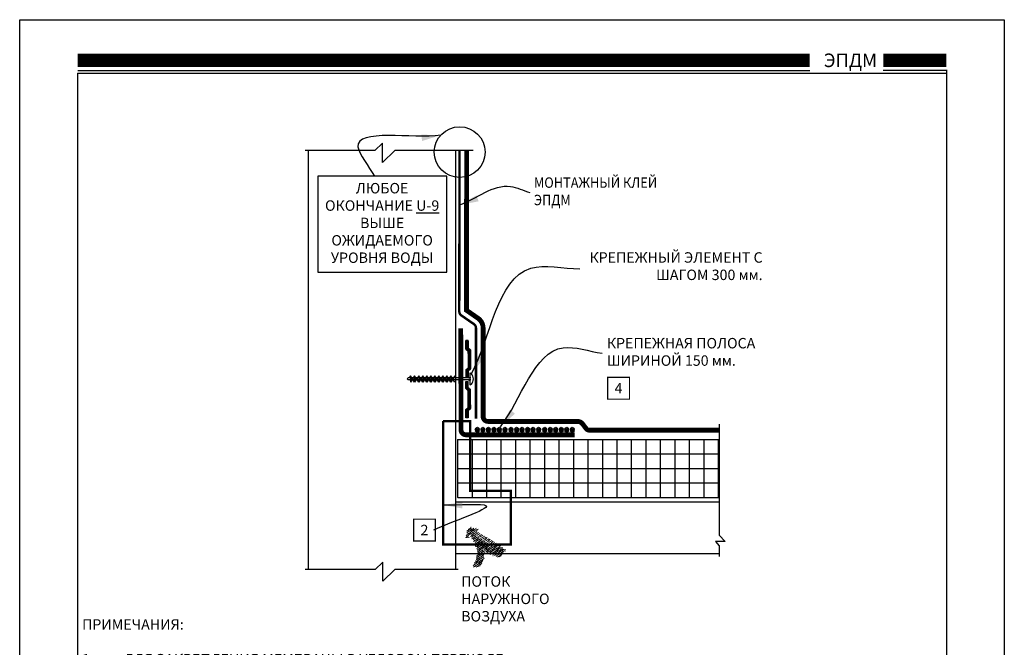
# Model space of a CAD drawing. Units: inches. Extents: x 908 to 1238, y 201 to 234.
# Drawn here: x 1212 to 1238, y 217 to 234 of the extents above; entities that cross this region are included whole.
import ezdxf

# ---------------------------------------------------------------- set-up
doc = ezdxf.new("R2010")
doc.units = ezdxf.units.IN
doc.header["$MEASUREMENT"] = 0
doc.linetypes.add('DASHED', pattern=[0.75, 0.5, -0.25])
doc.linetypes.add('DASHED2', pattern=[0.375, 0.25, -0.125])
doc.layers.get('DEFPOINTS').update_dxf_attribs({"color": 2})
for name, color, linetype in [('BONDINGADHESIVE', 32, 'DASHED2'), ('BORDER 2', 253, 'Continuous'), ('DECK1', 251, 'Continuous'), ('DETAIL', 7, 'Continuous'), ('INSULATION2', 251, 'Continuous'), ('LEADERS', 250, 'Continuous'), ('LINE50', 250, 'Continuous'), ('MEMBRANE1', 5, 'Continuous'), ('NOTES', 7, 'Continuous'), ('SHEETMETAL2', 244, 'Continuous'), ('SOLID', 7, 'Continuous')]:
    doc.layers.add(name, color=color, linetype=linetype)
doc.layers.add('PSSEAL', color=134, linetype='DASHED2', lineweight=35)
doc.layers.add('RUSS STRIPP', color=1, linetype='ZIGZAG', lineweight=40)
doc.styles.add('ARCHQUIK', font='simplex.shx', dxfattribs={"height": 0.25})
doc.linetypes.add('ZIGZAG', pattern='A,0.0001,-0.2,[131,ltypeshp.shx,S=0.2,R=0,X=-0.2,Y=0],-0.4,[131,ltypeshp.shx,S=0.2,R=180,X=0.2,Y=0],-0.2', length=0.8001)
doc.dimstyles.get("Standard").update_dxf_attribs({"dimtxt": 0.18, "dimasz": 0.18, "dimexe": 0.18, "dimexo": 0.0625, "dimgap": 0.09, "dimtad": 0, "dimtih": 1, "dimtoh": 1, "dimdec": 4, "dimzin": 0, "dimdsep": 46, "dimtxsty": 'Standard', "dimcen": 0.09, "dimadec": 0, "dimazin": 0, "dimtfac": 1, "dimtdec": 4, "dimtofl": 0, "dimtmove": 0, "dimatfit": 3, "dimfxl": 1, "dimtolj": 1, "dimtzin": 0, "dimarcsym": 0})

# ---------------------------------------------------------------- blocks, each defined once
blk = doc.blocks.new('20110602 THERMOSET TITLE')
for p, q in [((1.505430015379829, 31.68856366559589), (20.46238250783256, 31.68856366559589)), ((24.00000000033663, 31.68856366559589), (22.36281107127456, 31.68856366559567))]:
    blk.add_line(p, q)
at = {"layer": 'DEFPOINTS'}
for p, q in [((24.00000000077608, 31.69973251125748), (24.00000001367056, 3.542717038926412)), ((1.499999999896488, 31.61795251012586), (24.00000000077608, 31.61795251012586)), ((1.499999999896488, 31.61795251012586), (1.500000012790963, 3.542717038926412))]:
    blk.add_line(p, q, dxfattribs=at)
blk.add_lwpolyline([(0, 33), (25.5, 33), (25.5, 0), (0, 0)], close=True, dxfattribs=at)
at = {"layer": 'SOLID', "const_width": 0.3515625}
for points in [[(1.505430015379829, 31.94815971334606), (20.46238250783256, 31.94815971334606)], [(24.00000000033663, 31.94815971334606), (22.36281107127456, 31.94815971334606)]]:
    blk.add_lwpolyline(points, dxfattribs=at)
at = {"linetype": 'Continuous', "insert": (22.20480020958388, 31.94844698459019), "char_height": 0.3509936672999112, "attachment_point": 6, "style": 'ARCHQUIK'}
blk.add_mtext_dynamic_manual_height_columns('{\\fArial Black|b0|i0|c204|p34;ЭПДМ}', width=5.548814499379162, gutter_width=1.25, heights=[0], dxfattribs=at)
blk = doc.blocks.new('PSSEAL 1')
at = {"layer": 'PSSEAL', "ltscale": 0.5}
h = blk.add_hatch(dxfattribs=at)
h.set_pattern_fill('AR-SAND', color=1, scale=0.01, style=0)
h.set_pattern_definition([(37.50000000000001, (0.03134182131550445, -1.665334536937735e-16), (-0.0006299335810960816, 0.01926823769013159), [0, -0.0152, 0, -0.017, 0, -0.01625]), (7.499999999999999, (0.03134182131550445, -1.665334536937735e-16), (0.01769776705267727, 0.0282214606522974), [0, -0.008199999999999999, 0, -0.0137, 0, -0.00525]), (327.5, (0.01904182131550444, -1.665334536937735e-16), (0.03114141861751495, 5.659053536964498e-05), [0, -0.005, 0, -0.018, 0, -0.0235]), (317.5, (0.01904182131550444, -1.665334536937735e-16), (0.03006126604572294, 0.008776755649342492), [0, -0.0025, 0, -0.0118, 0, -0.0135])])
h.paths.add_polyline_path([(0.1425999588915421, 0.02976442571020482), (0.08756158192569058, 0.06286047016282997), (0.03243389733545289, 0.02976956150458265), (0.08751692811354117, -1.630640067418199e-16)])
h = blk.add_hatch(dxfattribs=at)
h.set_pattern_fill('AR-SAND', color=5, scale=0.01, angle=180, style=0)
h.set_pattern_definition([(142.5, (0.2863813014274187, -1.77635683940025e-15), (0.000629933581096084, 0.01926823769013159), [0, -0.0152, 0, -0.017, 0, -0.01625]), (172.5, (0.2863813014274187, -1.77635683940025e-15), (-0.01769776705267727, 0.02822146065229741), [0, -0.008199999999999999, 0, -0.0137, 0, -0.00525]), (212.5, (0.2986813014274187, -1.77635683940025e-15), (-0.03114141861751495, 5.659053536964879e-05), [0, -0.004999999999999998, 0, -0.018, 0, -0.02349999999999999]), (222.5, (0.2986813014274187, -1.77635683940025e-15), (-0.03006126604572294, 0.008776755649342495), [0, -0.0025, 0, -0.0118, 0, -0.0135])])
h.paths.add_polyline_path([(0.230206194629382, -1.779826286352204e-15), (0.2852892254074703, 0.02976956150458099), (0.2301615408172326, 0.06286047016282836), (0.175123163851381, 0.02976442571020322)])
h = blk.add_hatch(dxfattribs=at)
h.set_pattern_fill('AR-SAND', color=1, scale=0.01, style=0)
h.set_pattern_definition([(142.5, (0.4290705679317985, -1.665334536937735e-16), (0.0006299335810960816, 0.01926823769013159), [0, -0.0152, 0, -0.017, 0, -0.01625]), (172.5, (0.4290705679317985, -1.665334536937735e-16), (-0.01769776705267727, 0.0282214606522974), [0, -0.008199999999999999, 0, -0.0137, 0, -0.00525]), (212.5, (0.4413705679317985, -1.665334536937735e-16), (-0.03114141861751495, 5.659053536964498e-05), [0, -0.004999999999999998, 0, -0.018, 0, -0.02349999999999999]), (222.5, (0.4413705679317985, -1.665334536937735e-16), (-0.03006126604572294, 0.008776755649342492), [0, -0.0025, 0, -0.0118, 0, -0.0135])])
h.paths.add_polyline_path([(0.3728954611337618, -1.700029006457271e-16), (0.4279784919118501, 0.02976956150458265), (0.3728508073216124, 0.06286047016282997), (0.3178124303557608, 0.02976442571020482)])
h = blk.add_hatch(dxfattribs=at)
h.set_pattern_fill('AR-SAND', color=5, scale=0.01, angle=180, style=0)
h.set_pattern_definition([(37.50000000000004, (0.4593203132158061, -1.77635683940025e-15), (-0.000629933581096084, 0.01926823769013159), [0, -0.0152, 0, -0.017, 0, -0.01625]), (7.500000000000023, (0.4593203132158061, -1.77635683940025e-15), (0.01769776705267727, 0.02822146065229741), [0, -0.008199999999999999, 0, -0.0137, 0, -0.00525]), (327.5, (0.4470203132158062, -1.77635683940025e-15), (0.03114141861751495, 5.659053536964879e-05), [0, -0.004999999999999999, 0, -0.018, 0, -0.0235]), (317.5, (0.4470203132158062, -1.77635683940025e-15), (0.03006126604572294, 0.008776755649342495), [0, -0.0025, 0, -0.0118, 0, -0.0135])])
h.paths.add_polyline_path([(0.5705784507918438, 0.02976442571020321), (0.5155400738259922, 0.06286047016282836), (0.4604123892357546, 0.02976956150458099), (0.5154954200138429, -1.772887392448297e-15)])
h = blk.add_hatch(dxfattribs=at)
h.set_pattern_fill('AR-SAND', color=1, scale=0.01, style=0)
h.set_pattern_definition([(142.5, (0.7143597933277204, -1.665334536937735e-16), (0.0006299335810960816, 0.01926823769013159), [0, -0.0152, 0, -0.017, 0, -0.01625]), (172.5, (0.7143597933277204, -1.665334536937735e-16), (-0.01769776705267727, 0.0282214606522974), [0, -0.008199999999999999, 0, -0.0137, 0, -0.00525]), (212.5, (0.7266597933277203, -1.665334536937735e-16), (-0.03114141861751495, 5.659053536964498e-05), [0, -0.004999999999999998, 0, -0.018, 0, -0.02349999999999999]), (222.5, (0.7266597933277203, -1.665334536937735e-16), (-0.03006126604572294, 0.008776755649342492), [0, -0.0025, 0, -0.0118, 0, -0.0135])])
h.paths.add_polyline_path([(0.6581846865296836, -1.665334536937735e-16), (0.7132677173077719, 0.02976956150458265), (0.6581400327175343, 0.06286047016282997), (0.6031016557516826, 0.02976442571020482)])
h = blk.add_hatch(dxfattribs=at)
h.set_pattern_fill('AR-SAND', color=5, scale=0.01, angle=180, style=0)
h.set_pattern_definition([(142.5, (0.8569597522192625, -1.77635683940025e-15), (0.000629933581096084, 0.01926823769013159), [0, -0.0152, 0, -0.017, 0, -0.01625]), (172.5, (0.8569597522192625, -1.77635683940025e-15), (-0.01769776705267727, 0.02822146065229741), [0, -0.008199999999999999, 0, -0.0137, 0, -0.00525]), (212.5, (0.8692597522192624, -1.77635683940025e-15), (-0.03114141861751495, 5.659053536964879e-05), [0, -0.004999999999999998, 0, -0.01799999999999999, 0, -0.02349999999999999]), (222.5, (0.8692597522192624, -1.77635683940025e-15), (-0.03006126604572294, 0.008776755649342495), [0, -0.0025, 0, -0.0118, 0, -0.0135])])
h.paths.add_polyline_path([(0.8007846454212257, -1.77635683940025e-15), (0.855867676199314, 0.02976956150458099), (0.8007399916090764, 0.06286047016282836), (0.7457016146432248, 0.02976442571020321)])
h = blk.add_hatch(dxfattribs=at)
h.set_pattern_fill('AR-SAND', color=5, scale=0.01, style=0)
h.set_pattern_definition([(322.5, (0.03134182131550445, -7.216449660063518e-16), (-0.0006299335810960816, -0.01926823769013159), [0, -0.0152, 0, -0.017, 0, -0.01625]), (352.5, (0.03134182131550445, -7.216449660063518e-16), (0.01769776705267727, -0.0282214606522974), [0, -0.008199999999999999, 0, -0.0137, 0, -0.00525]), (32.50000000000003, (0.01904182131550444, -7.216449660063518e-16), (0.03114141861751495, -5.659053536964498e-05), [0, -0.005, 0, -0.018, 0, -0.0235]), (42.50000000000002, (0.01904182131550444, -7.216449660063518e-16), (0.03006126604572294, -0.008776755649342492), [0, -0.0025, 0, -0.0118, 0, -0.0135])])
h.paths.add_polyline_path([(0.08751692811354117, -7.181755190543981e-16), (0.03243389733545288, -0.02976956150458349), (0.08756158192569058, -0.06286047016283083), (0.1425999588915421, -0.02976442571020571)])
h = blk.add_hatch(dxfattribs=at)
h.set_pattern_fill('AR-SAND', color=1, scale=0.01, angle=180, style=0)
h.set_pattern_definition([(217.5, (0.2863813014274187, -2.331468351712829e-15), (0.0006299335810960792, -0.01926823769013159), [0, -0.0152, 0, -0.017, 0, -0.01625]), (187.5, (0.2863813014274187, -2.331468351712829e-15), (-0.01769776705267728, -0.0282214606522974), [0, -0.008199999999999997, 0, -0.0137, 0, -0.005249999999999999]), (147.4999999999999, (0.2986813014274187, -2.331468351712829e-15), (-0.03114141861751495, -5.659053536964116e-05), [0, -0.005, 0, -0.018, 0, -0.0235]), (137.5, (0.2986813014274187, -2.331468351712829e-15), (-0.03006126604572294, -0.008776755649342488), [0, -0.0025, 0, -0.0118, 0, -0.0135])])
h.paths.add_polyline_path([(0.175123163851381, -0.02976442571020732), (0.2301615408172326, -0.06286047016283247), (0.2852892254074703, -0.02976956150458515), (0.230206194629382, -2.334937798664782e-15)])
h = blk.add_hatch(dxfattribs=at)
h.set_pattern_fill('AR-SAND', color=5, scale=0.01, style=0)
h.set_pattern_definition([(217.5, (0.4290705679317985, -7.216449660063518e-16), (0.0006299335810960816, -0.01926823769013159), [0, -0.0152, 0, -0.017, 0, -0.01625]), (187.5, (0.4290705679317985, -7.216449660063518e-16), (-0.01769776705267727, -0.0282214606522974), [0, -0.008199999999999999, 0, -0.0137, 0, -0.00525]), (147.5, (0.4413705679317985, -7.216449660063518e-16), (-0.03114141861751495, -5.659053536964498e-05), [0, -0.005, 0, -0.018, 0, -0.0235]), (137.5, (0.4413705679317985, -7.216449660063518e-16), (-0.03006126604572294, -0.008776755649342492), [0, -0.0025, 0, -0.0118, 0, -0.0135])])
h.paths.add_polyline_path([(0.3178124303557608, -0.02976442571020571), (0.3728508073216124, -0.06286047016283083), (0.4279784919118501, -0.02976956150458348), (0.3728954611337618, -7.216449660063518e-16)])
h = blk.add_hatch(dxfattribs=at)
h.set_pattern_fill('AR-SAND', color=1, scale=0.01, angle=180, style=0)
h.set_pattern_definition([(322.5, (0.4593203132158061, -2.331468351712829e-15), (-0.0006299335810960792, -0.01926823769013159), [0, -0.0152, 0, -0.017, 0, -0.01625]), (352.5, (0.4593203132158061, -2.331468351712829e-15), (0.01769776705267728, -0.0282214606522974), [0, -0.008199999999999997, 0, -0.0137, 0, -0.005249999999999999]), (32.50000000000005, (0.4470203132158062, -2.331468351712829e-15), (0.03114141861751495, -5.659053536964116e-05), [0, -0.004999999999999998, 0, -0.018, 0, -0.02349999999999999]), (42.50000000000004, (0.4470203132158062, -2.331468351712829e-15), (0.03006126604572294, -0.008776755649342488), [0, -0.0025, 0, -0.0118, 0, -0.0135])])
h.paths.add_polyline_path([(0.5154954200138429, -2.331468351712829e-15), (0.4604123892357546, -0.02976956150458515), (0.5155400738259922, -0.06286047016283247), (0.5705784507918438, -0.02976442571020732)])
h = blk.add_hatch(dxfattribs=at)
h.set_pattern_fill('AR-SAND', color=5, scale=0.01, style=0)
h.set_pattern_definition([(217.5, (0.7143597933277204, -7.216449660063518e-16), (0.0006299335810960816, -0.01926823769013159), [0, -0.0152, 0, -0.017, 0, -0.01625]), (187.5, (0.7143597933277204, -7.216449660063518e-16), (-0.01769776705267727, -0.0282214606522974), [0, -0.008199999999999999, 0, -0.0137, 0, -0.00525]), (147.5, (0.7266597933277203, -7.216449660063518e-16), (-0.03114141861751495, -5.659053536964498e-05), [0, -0.005, 0, -0.018, 0, -0.0235]), (137.5, (0.7266597933277203, -7.216449660063518e-16), (-0.03006126604572294, -0.008776755649342492), [0, -0.0025, 0, -0.0118, 0, -0.0135])])
h.paths.add_polyline_path([(0.6031016557516826, -0.02976442571020571), (0.6581400327175343, -0.06286047016283083), (0.7132677173077719, -0.02976956150458349), (0.6581846865296836, -7.251144129583054e-16)])
h = blk.add_hatch(dxfattribs=at)
h.set_pattern_fill('AR-SAND', color=1, scale=0.01, angle=180, style=0)
h.set_pattern_definition([(217.5, (0.8569597522192625, -2.331468351712829e-15), (0.0006299335810960792, -0.01926823769013159), [0, -0.0152, 0, -0.017, 0, -0.01625]), (187.5, (0.8569597522192625, -2.331468351712829e-15), (-0.01769776705267728, -0.0282214606522974), [0, -0.008199999999999997, 0, -0.0137, 0, -0.005249999999999999]), (147.4999999999999, (0.8692597522192624, -2.331468351712829e-15), (-0.03114141861751495, -5.659053536964116e-05), [0, -0.004999999999999999, 0, -0.018, 0, -0.0235]), (137.5, (0.8692597522192624, -2.331468351712829e-15), (-0.03006126604572294, -0.008776755649342488), [0, -0.0025, 0, -0.0118, 0, -0.0135])])
h.paths.add_polyline_path([(0.7457016146432248, -0.02976442571020732), (0.8007399916090764, -0.06286047016283247), (0.855867676199314, -0.02976956150458515), (0.8007846454212257, -2.331468351712829e-15)])
at = {"layer": 'PSSEAL', "color": 7, "linetype": 'Continuous', "ltscale": 0.5, "const_width": 0.00390625}
blk.add_lwpolyline([(0, 0), (0.8720846248670405, -4.107825191113079e-15)], dxfattribs=at)
at = {"layer": 'PSSEAL', "color": 1, "ltscale": 0.5}
for points in [[(0.03243389733545288, 0.02976956150458265), (0.08756158192569058, 0.06286047016282997), (0.1425999588915421, 0.02976442571020482), (0.08751692811354117, -1.665334536937735e-16)], [(0.4279784919118501, 0.02976956150458265), (0.3728508073216124, 0.06286047016282997), (0.3178124303557608, 0.02976442571020482), (0.3728954611337618, -1.665334536937735e-16)], [(0.7132677173077719, 0.02976956150458265), (0.6581400327175343, 0.06286047016282997), (0.6031016557516826, 0.02976442571020482), (0.6581846865296836, -1.665334536937735e-16)], [(0.2852892254074703, -0.02976956150458515), (0.2301615408172326, -0.06286047016283247), (0.175123163851381, -0.02976442571020732), (0.230206194629382, -2.331468351712829e-15)], [(0.4604123892357546, -0.02976956150458515), (0.5155400738259922, -0.06286047016283247), (0.5705784507918438, -0.02976442571020732), (0.5154954200138429, -2.331468351712829e-15)], [(0.855867676199314, -0.02976956150458515), (0.8007399916090764, -0.06286047016283247), (0.7457016146432248, -0.02976442571020732), (0.8007846454212257, -2.331468351712829e-15)]]:
    blk.add_lwpolyline(points, close=True, dxfattribs=at)
at = {"layer": 'PSSEAL', "color": 5, "ltscale": 0.5}
for points in [[(0.2852892254074703, 0.02976956150458099), (0.2301615408172326, 0.06286047016282836), (0.175123163851381, 0.02976442571020321), (0.230206194629382, -1.77635683940025e-15)], [(0.4604123892357546, 0.02976956150458099), (0.5155400738259922, 0.06286047016282836), (0.5705784507918438, 0.02976442571020321), (0.5154954200138429, -1.77635683940025e-15)], [(0.855867676199314, 0.02976956150458099), (0.8007399916090764, 0.06286047016282836), (0.7457016146432248, 0.02976442571020321), (0.8007846454212257, -1.77635683940025e-15)], [(0.03243389733545288, -0.02976956150458349), (0.08756158192569058, -0.06286047016283083), (0.1425999588915421, -0.02976442571020571), (0.08751692811354117, -7.216449660063518e-16)], [(0.4279784919118501, -0.02976956150458349), (0.3728508073216124, -0.06286047016283083), (0.3178124303557608, -0.02976442571020571), (0.3728954611337618, -7.216449660063518e-16)], [(0.7132677173077719, -0.02976956150458349), (0.6581400327175343, -0.06286047016283083), (0.6031016557516826, -0.02976442571020571), (0.6581846865296836, -7.216449660063518e-16)]]:
    blk.add_lwpolyline(points, close=True, dxfattribs=at)
blk = doc.blocks.new('RANYU9')
at = {"layer": 'NOTES'}
blk.add_lwpolyline([(0, 0), (-3.343418296538857, 0), (-3.343418296538857, -2.483273782286005), (0, -2.483273782286005)], close=True, dxfattribs=at)
at = {"layer": 'NOTES', "insert": (-1.677516151186374, -0.1763625410787117), "char_height": 0.27, "attachment_point": 2, "style": 'ARCHQUIK'}
blk.add_mtext_dynamic_manual_height_columns('{\\C7;ЛЮБОЕ ОКОНЧАНИЕ \\L\\C1;U-9\\l\\C7; ВЫШЕ ОЖИДАЕМОГО УРОВНЯ ВОДЫ \\C1; }', width=3.113143217065971, gutter_width=1.901811923134901, heights=[3.424837295787396], dxfattribs=at)
blk = doc.blocks.new('Carlisle Fastener Plate 1')
at = {"layer": 'NOTES', "insert": (4.52754218182497, 0), "char_height": 0.27, "attachment_point": 3, "style": 'ARCHQUIK'}
blk.add_mtext_dynamic_manual_height_columns('КРЕПЕЖНЫЙ ЭЛЕМЕНТ С ШАГОМ 300 мм.', width=4.52754218182497, gutter_width=0.5, heights=[2.183173405576936], dxfattribs=at)
blk = doc.blocks.new('NOTE NO 1')
at = {"layer": 'DEFPOINTS', "linetype": 'Continuous'}
blk.add_point((0, 1.13686837721616e-13), dxfattribs=at)
at = {"layer": 'NOTES', "color": 1, "const_width": 0.03125}
blk.add_lwpolyline([(0.2819425094294274, 0.2819425094293138), (-0.2819425094294274, 0.2819425094293138), (-0.2819425094294274, -0.2819425094290864), (0.2819425094294274, -0.2819425094290864)], close=True, dxfattribs=at)
blk = doc.blocks.new('INDOOR HUMID AIR')
at = {"layer": 'NOTES', "linetype": 'Continuous', "lineweight": 100}
h = blk.add_hatch(dxfattribs=at)
h.set_pattern_fill('MUDST', color=3, angle=106.3082332709329, style=0)
h.set_pattern_definition([(106.3082332709329, (0, 0), (-0.3803435516383106, 0.4096813184990936), [0.25, -0.25, 0, -0.25, 0, -0.25])])
edge = h.paths.add_edge_path()
edge.add_spline(control_points=[(2.635726913139479, -7.221702383229406), (2.964428882257835, -7.715544169646861), (3.650683309743727, -8.746572712966085), (5.168524336135306, -10.32222303769344), (6.464849596209206, -11.23123745225385), (7.232456988536342, -11.76950219632672)], knot_values=[0, 0, 0, 0, 4.739897565573245, 9.895820517676757, 17.38133370673221, 17.38133370673221, 17.38133370673221, 17.38133370673221], degree=3, periodic=0)
edge.add_arc((7.374159651118589, -11.30448108163311), 0.4861319591363789, 253.0528116546382, 327.8488421394405)
edge.add_line((7.785741870505262, -11.56317850794158), (9.164452505916415, -10.30037564548445))
edge.add_arc((8.974487957182646, -10.09297498800146), 0.2812500000000377, 312.4875127448799, 423.8586348550504)
edge.add_spline(control_points=[(0.9344299516803858, -1.548447958049973), (1.035660754329911, -1.92158173381149), (1.601241591165262, -3.774236680250887), (4.06205363148274, -6.362771131536917), (7.672471618266854, -9.2258807123871), (9.085755758182358, -9.834670828113225)], knot_values=[1.103869898041079, 1.103869898041079, 1.103869898041079, 1.103869898041079, 4.187443735121438, 16.59955159198478, 27.67300437680287, 27.67300437680287, 27.67300437680287, 27.67300437680287], degree=3, periodic=0)
edge.add_arc((1.205867952672179, -1.474807112609398), 0.2812500000000376, 67.47299012361441, 196.2449066145851, ccw=False)
edge.add_line((1.313620148093833, -1.215016760821925), (2.423630165631948, -1.67541113462174))
edge.add_arc((2.531382361054057, -1.41562078283453), 0.2812500000000378, 247.4729901234755, 340.8719544466782)
edge.add_arc((2.544159256367493, -1.384815710925668), 0.2812500000000377, 334.0740258005657, 427.4729901234735)
edge.add_line((2.651911451789829, -1.125025359138462), (0.3390628917272807, -0.1657344989840936))
edge.add_arc((0.2313106963051723, -0.4255248507713283), 0.2812500000000376, 427.4729901234879, 510.2436589514456)
edge.add_line((-0.01285477326700857, -0.2859369359342026), (-1.255571085139991, -2.459681075515469))
edge.add_arc((-1.01140561556781, -2.59926899035262), 0.2812500000000377, 150.2436589514395, 243.6426232744943)
edge.add_arc((-0.9824532899865517, -2.615820858905828), 0.2812500000000376, 236.8446946283661, 330.2436589514508)
edge.add_line((-0.7382878204143708, -2.755408773742936), (-0.1489614870436071, -1.724566375340196))
edge.add_arc((0.09520398253107487, -1.86415429017358), 0.2812500000000376, 4.467078408237683, 150.2436589523238, ccw=False)
edge.add_spline(control_points=[(0.3755996156212404, -1.842248778449992), (0.3985638462454517, -2.136196259066732), (0.6233221765992312, -4.311678453755921), (2.125165153010585, -7.642185644339172), (-0.9652898534836822, -11.31389859217992), (-1.697578670390158, -12.09577338051714)], knot_values=[0.9910907368060791, 0.9910907368060791, 0.9910907368060791, 0.9910907368060791, 3.357491785421949, 18.39752958249304, 25.37629013958144, 25.37629013958144, 25.37629013958144, 25.37629013958144], degree=3, periodic=0)
edge.add_arc((-1.49230219456831, -12.28803136077932), 0.2812500000000377, 137.7218393777905, 249.908467393253)
edge.add_line((-1.588917449895689, -12.5521659002437), (-0.1024295131976487, -12.96837319742241))
edge.add_arc((-0.00581424811866782, -12.70423866152495), 0.2812500000000376, 249.9084652779693, 310.9290774638587)
edge.add_spline(control_points=[(0.1784394677579257, -12.91672896879966), (0.780728468473626, -12.31278605665316), (1.88284727041173, -11.20764078921019), (2.596232289732598, -9.116963293554466), (2.623277175421208, -7.819138165774589), (2.635726913139479, -7.221702383229406)], knot_values=[0, 0, 0, 0, 6.742961066857859, 12.33883428667955, 17.11214347370815, 17.11214347370815, 17.11214347370815, 17.11214347370815], degree=3, periodic=0)
at = {"layer": 'NOTES', "color": 7, "linetype": 'Continuous', "lineweight": 100, "const_width": 0.09375000000001256}
for points in [[(-1.697578670390158, -12.09577338051714), (-1.077512097328736, -11.4035713060296), (-0.3444510654601345, -10.48530848830625), (0.345111147681564, -9.43614799678707), (0.6629515836730207, -8.799446786666813), (0.9589551140602453, -7.904241021626692), (1.103761677134571, -6.796888101151094), (1.050973410717916, -5.711337251499032), (0.8318867374123329, -4.463860547784776), (0.5558476378978412, -3.187449905224316), (0.4225214368170782, -2.336224170568478), (0.3755996156201036, -1.842248778449985)], [(9.085755758182358, -9.834670828113227), (8.391013131014688, -9.490934960297965), (7.818917324794711, -9.152330188441052), (7.105491253801119, -8.675566520833435), (6.401245557806988, -8.156949726376308), (5.865949041189424, -7.736118017098491), (5.389551625661625, -7.344746948712316), (4.745572416211871, -6.793295346912878), (4.26696047630503, -6.368085051514694), (3.667256903077487, -5.811045156401427), (3.096718876908426, -5.241161021747892), (2.623542467004881, -4.720982384200479), (2.323793292365508, -4.357389924483229), (2.013286251354657, -3.939299234433939), (1.593399249602498, -3.265565644875288), (1.353868339217115, -2.782271551416414), (1.152134140403177, -2.266770602525327), (0.9344299516797037, -1.548447958050083)], [(7.232456988536342, -11.76950219632672), (6.79674484020984, -11.4630843773715), (6.381733099705116, -11.16630007037808), (5.964439770574018, -10.85796758169121), (5.646827450714227, -10.61317538642288), (5.302658776782209, -10.33437894102691), (4.844596353582801, -9.93398002480632), (4.363066301311392, -9.46615682476053), (3.997249371246653, -9.071142393763099), (3.592520946784134, -8.583630511704037), (3.192531908178353, -8.042297384134244), (2.63796073290132, -7.235041749162718), (2.620487522591475, -7.808207721787937), (2.561188893430881, -8.658254540659357), (2.487798614487929, -9.14625829038028), (2.385849269460778, -9.593103690903614), (2.270891623335956, -9.972220350624394), (2.116893108821841, -10.37514948085792), (2.015235332511566, -10.59945315385234), (1.841343680483533, -10.93041947626282), (1.608827227979418, -11.29947537906699), (1.388861060094314, -11.59975386564593), (1.123461559221369, -11.92295263308213), (0.8111947079955826, -12.26903947449871), (0.5414956782706213, -12.55024451317838), (0.1784394677579257, -12.91672896879966)]]:
    blk.add_lwpolyline(points, dxfattribs=at)
for points in [[(0.3755996156201036, -1.842248778449985, 0.7384535383216796), (-0.1489614870433797, -1.724566375340196), (-0.7382878204141434, -2.755408773743028, -0.4142135623730837), (-1.122041204823745, -2.85998632847804), (-1.150993530405003, -2.843434459924865, -0.4142135623730366), (-1.255571085140218, -2.459681075515469), (0.1101450420862875, -0.07078716664301155), (2.651911451789829, -1.125025359138355, -0.4142135623731418), (2.80394960815488, -1.492567906347809), (2.791172712841217, -1.523372978256752, -0.4142135623730481), (2.423630165631721, -1.67541113462174), (1.313620148093833, -1.215016760821072, 0.6230866471546798), (0.9344299516797037, -1.548447958050083)], [(-1.697578670389703, -12.09577338051754, 0.5375038900829574), (-1.588917449895689, -12.5521659002437), (-0.1024295020606587, -12.96837320149607, 0.2727279053914382), (0.1784394677579257, -12.91672896879966)], [(7.232456988536342, -11.76950219632672, 0.3384620212237805), (7.785741870505262, -11.56317850794158), (9.164452505733607, -10.30037564524106, 0.5441309031133434), (9.085755758143932, -9.834670828202848)]]:
    blk.add_lwpolyline(points, format="xyb", dxfattribs=at)
blk = doc.blocks.new('Humidity 1')
at = {"layer": 'NOTES', "color": 7, "linetype": 'Continuous', "lineweight": 100, "xscale": 15.99999999998596, "yscale": 16, "zscale": 16, "rotation": 344.0609816927875}
blk.add_blockref('INDOOR HUMID AIR', (-1.383540946988433, 1.573009625503801), dxfattribs=at)
blk = doc.blocks.new('VR Reference 1')
at = {"color": 252, "linetype": 'DASHED2', "ltscale": 2, "const_width": 0.0625}
blk.add_lwpolyline([(0, 3.198338203748108), (0.701011319241843, 3.198435713650042), (0.701011319241843, 1.392003730440592), (1.752527461996578, 1.392003730440592), (1.752527461996578, 0), (0, 0), (0, 3.198435713650042)], dxfattribs=at)
at = {"linetype": 'Continuous', "xscale": 0.005000000000000001, "yscale": 0.005000000000000001, "zscale": 0.005000000000000001, "rotation": 32.50418997198486}
blk.add_blockref('Humidity 1', (0.6548277218016105, 0.4198581221795507), dxfattribs=at)
at = {"layer": 'BORDER 2', "linetype": 'Continuous'}
blk.add_blockref('NOTE NO 1', (-0.4838217234961633, 0.3780342420876188), dxfattribs=at)
at = {"color": 7, "linetype": 'Continuous', "insert": (3.546897959665706, 3.058821841221979), "char_height": 0.25, "attachment_point": 4, "style": 'ARCHQUIK'}
blk.add_mtext('\\A1;', dxfattribs=at)
at = {"color": 7, "linetype": 'Continuous', "insert": (0.4677088619253738, -0.8196193279472971), "char_height": 0.25, "attachment_point": 1, "style": 'ARCHQUIK'}
blk.add_mtext_dynamic_manual_height_columns('{\\H1.08x;ПОТОК НАРУЖНОГО ВОЗДУХА}', width=2.387950249694239, gutter_width=1.25, heights=[0], dxfattribs=at)
at = {"layer": 'NOTES', "insert": (-0.4838217234961633, 0.3780342420876188), "char_height": 0.27, "attachment_point": 5, "style": 'ARCHQUIK'}
blk.add_mtext_dynamic_manual_height_columns('{\\fArial|b0|i0|c0|p34;2}', width=0.658270033292979, gutter_width=0.5, heights=[0.6313898319728382], dxfattribs=at)
at = {"layer": 'LEADERS', "linetype": 'Continuous', "path_type": 1}
blk.add_leader([(0, 1.026484339106378), (1.114236647659517, 1.006717544329945), (-0.2459327311650839, 0.3780342420876189)], dimstyle='Standard', override={"dimasz": 0.5, "dimclrd": 0}, dxfattribs=at)

msp = doc.modelspace()

# ---------------------------------------------------------------- hatches: boundary and pattern name
at = {"layer": 'INSULATION2', "linetype": 'Continuous'}
h = msp.add_hatch(dxfattribs=at)
h.set_pattern_fill('ANSI37', color=256, scale=3, angle=315, style=0)
h.set_pattern_definition([(0, (1223.387896194571, 221.2011107414555), (1.110223024625157e-16, 0.375), []), (90, (1223.387896194571, 221.2011107414555), (-0.375, 1.110223024625157e-16), [])])
h.paths.add_polyline_path([(1223.387896194571, 222.7011107414555), (1230.157288049677, 222.7011107414555), (1230.157288049677, 221.2011107414555), (1223.387896194571, 221.2011107414555)])

# ---------------------------------------------------------------- linework, layer by layer
at = {"linetype": 'Continuous', "ltscale": 0.25}
for p, q in [((1219.516838673856, 219.3353902546228), (1219.516838673856, 230.1820165296819)), ((1223.323575842211, 230.1820165295672), (1223.323575842211, 219.335390254508))]:
    msp.add_line(p, q, dxfattribs=at)
at = {"layer": 'BONDINGADHESIVE', "linetype": 'DASHED', "const_width": 0.0625}
msp.add_lwpolyline([(1223.430009643525, 230.1820165295672), (1223.424182585526, 226.017247715997, 0.2465682766874684), (1223.478065549885, 225.9142750395602), (1223.80279399227, 225.689623463319, -0.2461972607466966), (1223.856677078977, 225.5868256781113), (1223.856677078977, 223.2412641986432)], format="xyb", dxfattribs=at)
at = {"layer": 'DECK1', "linetype": 'Continuous'}
for p, q in [((1230.157288049677, 221.0792021693583), (1223.323575842211, 221.0792021693583)), ((1223.323575842211, 219.7493677628887), (1230.157288049677, 219.7493677628887))]:
    msp.add_line(p, q, dxfattribs=at)
at = {"layer": 'DETAIL'}
for p, q in [((1223.656473465314, 225.2628745624191), (1223.594043754342, 225.2628745624191)), ((1223.594043754342, 225.0442735916039), (1223.594043754342, 225.2628745624191)), ((1223.594043754342, 225.2606253135276), (1223.594043754342, 225.0442735916039)), ((1223.594188814769, 225.2628745624191), (1223.594188814769, 225.0441518714523)), ((1223.606674756964, 225.2628745624191), (1223.606674756964, 225.0336749219617)), ((1223.619160699158, 225.2628745624191), (1223.619160699158, 225.0231979724721)), ((1223.631646641353, 225.2628745624191), (1223.631646641353, 225.0127210229824)), ((1223.644132583547, 225.2628745624191), (1223.644132583547, 225.0022440734919)), ((1223.656473465314, 225.0733850439273), (1223.656473465314, 225.2628745624191)), ((1223.656473465314, 225.2606253135276), (1223.656473465314, 225.0733850439273)), ((1223.594043754342, 225.0442735916039), (1223.656473465314, 224.9918888441529)), ((1223.656473465314, 225.0733850439273), (1223.718903176286, 225.0210002964758)), ((1223.656473465314, 224.9277364779331), (1223.656473465314, 224.9918888441529)), ((1223.656473465314, 224.9918888441529), (1223.656473465314, 224.557915027492)), ((1223.656618525742, 225.0732633237757), (1223.656618525742, 224.4765405478691)), ((1223.669104467936, 225.0627863742851), (1223.669104467936, 224.4870174973597)), ((1223.68159041013, 225.0523094247941), (1223.68159041013, 224.4974944468494)), ((1223.694076352324, 225.0418324753049), (1223.694076352324, 224.507971396339)), ((1223.706562294519, 225.0313555258139), (1223.706562294519, 224.5184483458296)), ((1223.718903176286, 225.0210002964758), (1223.718903176286, 224.5288035751686)), ((1223.718903176286, 224.9277364779331), (1223.718903176286, 225.0210002964758)), ((1223.594043754342, 224.5055302800405), (1223.656473465314, 224.557915027492)), ((1223.594043754342, 224.5055302800405), (1223.594043754342, 224.324179648945)), ((1223.594188814769, 224.5056520001921), (1223.594188814769, 224.324179648945)), ((1223.606674756964, 224.5161289496808), (1223.606674756964, 224.324179648945)), ((1223.619160699158, 224.5266058991714), (1223.619160699158, 224.324179648945)), ((1223.631646641353, 224.537082848662), (1223.631646641353, 224.324179648945)), ((1223.644132583547, 224.5475597981525), (1223.644132583547, 224.324179648945)), ((1223.656473465314, 224.4764188277176), (1223.718903176286, 224.5288035751686)), ((1223.656473465314, 224.4764188277176), (1223.656473465314, 224.324179648945)), ((1223.709700056095, 224.416545217617), (1223.694517729421, 224.4164851467452)), ((1223.694517729421, 224.4164851467452), (1223.694517729421, 224.1201609401695)), ((1222.077259597837, 224.2686597214387), (1222.103271977409, 224.2946721010111)), ((1222.077259597837, 224.2686597214387), (1222.103271977409, 224.2426473418685)), ((1223.724885077224, 224.2946721010111), (1222.103271977409, 224.2946721010111)), ((1223.724885077224, 224.2426473418685), (1222.103271977409, 224.2426473418685)), ((1222.164418927951, 224.3508575899881), (1222.125974974111, 224.2946721010111)), ((1222.164418927951, 224.3508575899881), (1222.164418927951, 224.1857298676263)), ((1222.268468446238, 224.3508575899881), (1222.164418927951, 224.1857298676263)), ((1222.268468446238, 224.1857298676263), (1222.164418927951, 224.3508575899881)), ((1222.268468446238, 224.3508575899881), (1222.268468446238, 224.1857298676263)), ((1222.372517964525, 224.1857298676263), (1222.268468446238, 224.3508575899881)), ((1222.372517964525, 224.3508575899881), (1222.268468446238, 224.1857298676263)), ((1222.372517964525, 224.3508575899881), (1222.372517964525, 224.1857298676263)), ((1222.476567482812, 224.3508575899881), (1222.372517964525, 224.1857298676263)), ((1222.476567482812, 224.1857298676263), (1222.372517964525, 224.3508575899881)), ((1222.476567482812, 224.3508575899881), (1222.476567482812, 224.1857298676263)), ((1222.580617001099, 224.1857298676263), (1222.476567482812, 224.3508575899881)), ((1222.580617001099, 224.3508575899881), (1222.476567482812, 224.1857298676263)), ((1222.580617001099, 224.3508575899881), (1222.580617001099, 224.1857298676263)), ((1222.684666519386, 224.1857298676263), (1222.580617001099, 224.3508575899881)), ((1222.684666519386, 224.3508575899881), (1222.580617001099, 224.1857298676263)), ((1222.684666519386, 224.3508575899881), (1222.684666519386, 224.1857298676263)), ((1222.788716037673, 224.1857298676263), (1222.684666519386, 224.3508575899881)), ((1222.788716037673, 224.3508575899881), (1222.684666519386, 224.1857298676263)), ((1222.788716037673, 224.3508575899881), (1222.788716037673, 224.1857298676263)), ((1222.89276555596, 224.3508575899881), (1222.788716037673, 224.1857298676263)), ((1222.89276555596, 224.1857298676263), (1222.788716037673, 224.3508575899881)), ((1222.89276555596, 224.3508575899881), (1222.89276555596, 224.1857298676263)), ((1222.996815074247, 224.3508575899881), (1222.89276555596, 224.1857298676263)), ((1222.996815074247, 224.1857298676263), (1222.89276555596, 224.3508575899881)), ((1222.996815074247, 224.3508575899881), (1222.996815074247, 224.1857298676263)), ((1223.100864592534, 224.3508575899881), (1222.996815074247, 224.1857298676263)), ((1223.100864592534, 224.1857298676263), (1222.996815074247, 224.3508575899881)), ((1223.100864592534, 224.3508575899881), (1223.100864592534, 224.1857298676263)), ((1223.20491411082, 224.3508575899881), (1223.100864592534, 224.1857298676263)), ((1223.20491411082, 224.1857298676263), (1223.100864592534, 224.3508575899881)), ((1223.20491411082, 224.3508575899881), (1223.20491411082, 224.1857298676263)), ((1223.308963629107, 224.3508575899881), (1223.20491411082, 224.1857298676263)), ((1223.308963629107, 224.1857298676263), (1223.20491411082, 224.3508575899881)), ((1223.594043754342, 224.324179648945), (1223.656473465314, 224.324179648945)), ((1223.594043754342, 224.0179695959085), (1223.594043754342, 224.1993202270027)), ((1223.594043754342, 224.1993202270027), (1223.656473465314, 224.1993202270027)), ((1223.594188814769, 224.1993202270027), (1223.594188814769, 224.017847875757)), ((1223.606674756964, 224.1993202270027), (1223.606674756964, 224.007370926265)), ((1223.619160699158, 224.1993202270027), (1223.619160699158, 223.9968939767758)), ((1223.631646641353, 224.1993202270027), (1223.631646641353, 223.9864170272848)), ((1223.644132583547, 224.1993202270027), (1223.644132583547, 223.9759400777965)), ((1223.653765047678, 224.2946721010111), (1223.694517729421, 224.3192820073203)), ((1223.694517729421, 224.2194891192975), (1223.653765047678, 224.2426473418685)), ((1223.656473465314, 224.0470810482306), (1223.656473465314, 224.1993202270027)), ((1223.594043754342, 224.0179695959085), (1223.656473465314, 223.9655848484571)), ((1223.656473465314, 224.0470810482306), (1223.718903176286, 223.99469630078)), ((1223.656473465314, 223.5316110317962), (1223.656473465314, 223.9655848484571)), ((1223.656618525742, 224.0469593280799), (1223.656618525742, 223.4502365521724)), ((1223.669104467936, 224.0364823785893), (1223.669104467936, 223.4607135016639)), ((1223.68159041013, 224.0260054290997), (1223.68159041013, 223.4711904511527)), ((1223.694076352324, 224.0155284796082), (1223.694076352324, 223.4816674006432)), ((1223.709700056094, 224.1201609401695), (1223.694517729421, 224.1201609401695)), ((1223.706562294519, 224.0050515301176), (1223.706562294519, 223.4921443501338)), ((1223.718903176286, 223.5024995794723), (1223.718903176286, 223.99469630078)), ((1223.594043754342, 223.4792262843429), (1223.656473465314, 223.5316110317962)), ((1223.594043754342, 223.4792262843429), (1223.594043754342, 223.2606253135294)), ((1223.594043754342, 223.2628745624191), (1223.594043754342, 223.4792262843429)), ((1223.594188814769, 223.4793480044963), (1223.594188814769, 223.2606253135294)), ((1223.606674756964, 223.4898249539859), (1223.606674756964, 223.2606253135294)), ((1223.619160699158, 223.5003019034756), (1223.619160699158, 223.2606253135294)), ((1223.631646641353, 223.5107788529666), (1223.631646641353, 223.2606253135294)), ((1223.644132583547, 223.5212558024572), (1223.644132583547, 223.2606253135294)), ((1223.656473465314, 223.5957633980141), (1223.656473465314, 223.5316110317962)), ((1223.656473465314, 223.4501148320209), (1223.718903176286, 223.5024995794723)), ((1223.656473465314, 223.4501148320209), (1223.656473465314, 223.2606253135294)), ((1223.656473465314, 223.2628745624191), (1223.656473465314, 223.4501148320209)), ((1223.718903176286, 223.5957633980141), (1223.718903176286, 223.5024995794723)), ((1223.656473465314, 223.2606253135294), (1223.594043754342, 223.2606253135294)), ((1223.387896194571, 222.7011107414555), (1230.157288049677, 222.7011107414555))]:
    msp.add_line(p, q, dxfattribs=at)
msp.add_circle((1223.435177167932, 230.1432671551199), 0.6578869658433053, dxfattribs=at)
for centre, radius, start, end in [((1223.709700056095, 224.3775266482593), 0.03901856935759769, 41.90753874663277, 90), ((1223.588056327584, 224.2683530788921), 0.2024690662496892, 318.0924612532937, 41.90753874663277), ((1223.709700056094, 224.1591795095259), 0.03901856935759769, 270, 318.0924612532937)]:
    msp.add_arc(centre, radius, start, end, dxfattribs=at)
for p in [(1222.164418927951, 224.2958150158678), (1222.164418927951, 224.2958150158678), (1222.164418927951, 224.2958150158678), (1222.164418927951, 224.2407724417466), (1222.164418927951, 224.2407724417466), (1222.164418927951, 224.2407724417466)]:
    msp.add_point(p, dxfattribs=at)
at = {"layer": 'LINE50', "linetype": 'Continuous'}
for p, q in [((1221.439216844711, 230.3742757606404), (1221.239689221105, 230.1820165295646)), ((1221.439216844711, 229.8775407276415), (1221.439216844711, 230.3742757606404)), ((1221.239689221105, 230.1820165295646), (1219.428666216571, 230.1820165296879)), ((1221.755203405481, 230.1820165295674), (1221.439216844711, 229.8775407276415)), ((1223.780098468114, 230.1820165295671), (1221.755203405481, 230.1820165295674))]:
    msp.add_line(p, q, dxfattribs=at)
for points in [[(1230.157288049677, 223.0967690802536), (1230.157288049677, 220.221728011511), (1230.30952595064, 220.0637347311263), (1230.061158434141, 220.0637347311263), (1230.157288049677, 219.9508853691023), (1230.157288049677, 219.6716238877203)], [(1223.394683108213, 219.335390254508), (1221.757090703367, 219.3353902545083), (1221.441104142597, 219.0309144525824), (1221.441104142597, 219.5276494855813), (1221.241576518991, 219.3353902545055), (1219.430553514457, 219.3353902546287)]]:
    msp.add_lwpolyline(points, dxfattribs=at)
at = {"layer": 'MEMBRANE1', "linetype": 'Continuous', "const_width": 0.125}
msp.add_lwpolyline([(1223.615029077806, 230.1820165295672), (1223.609245749216, 226.0485024040781), (1223.908057977762, 225.8417800189064, -0.2461972607466998), (1224.041696332164, 225.5868256781113), (1224.041696332164, 223.2943699553518, 0.4142135623730951), (1224.166696332164, 223.1693699553518), (1226.489456745989, 223.1693699553518, -0.2331848376972748), (1226.615801108364, 223.107058584808), (1226.713225569527, 222.9800750598189, 0.2331848376976364), (1226.785229669146, 222.944563589044), (1230.157288049677, 222.944563589044)], format="xyb", dxfattribs=at)
at = {"layer": 'NOTES', "linetype": 'Continuous', "const_width": 0.03125}
msp.add_lwpolyline([(1230.157288049677, 221.2011107414555), (1223.387896194571, 221.2011107414555), (1223.387896194571, 222.7011107414555), (1230.157288049677, 222.7011107414555)], dxfattribs=at)
at = {"layer": 'RUSS STRIPP', "linetype": 'Continuous', "const_width": 0.125}
msp.add_lwpolyline([(1223.461856305883, 225.5801106915495), (1223.470431466849, 222.9489401541537, 0.4142135623730951), (1223.595431466849, 222.8239401541537), (1226.416229449425, 222.8239401541537)], format="xyb", dxfattribs=at)

# ---------------------------------------------------------------- block references
at = {"linetype": 'Continuous'}
for name, p in [('20110602 THERMOSET TITLE', (1212.039588562072, 200.5712472759221)), ('RANYU9', (1223.104024773078, 229.5204045406608))]:
    msp.add_blockref(name, p, dxfattribs=at)
at = {"layer": 'BORDER 2', "linetype": 'Continuous'}
msp.add_blockref('NOTE NO 1', (1227.549859523966, 224.0288531182459), dxfattribs=at)
at = {"layer": 'LEADERS', "linetype": 'Continuous'}
msp.add_blockref('VR Reference 1', (1223.006684502443, 219.9799474254878), dxfattribs=at)
at = {"layer": 'PSSEAL'}
for p in [(1223.804962730078, 222.9521541195076), (1224.677047354945, 222.9521541195076), (1225.549131979813, 222.9521541195076)]:
    msp.add_blockref('PSSEAL 1', p, dxfattribs=at)
at = {"layer": 'SHEETMETAL2', "linetype": 'Continuous'}
msp.add_blockref('Carlisle Fastener Plate 1', (1226.752473823835, 227.5498889713876), dxfattribs=at)

# ---------------------------------------------------------------- texts
at = {"layer": 'NOTES', "style": 'ARCHQUIK'}
for s, width, gutter_width, heights, insert, char_height, attachment_point in [('{\\W0.9;МОНТАЖНЫЙ КЛЕЙ ЭПДМ}', 4.124436738363698, 1.25, [1.032580396885751], (1225.356289903827, 229.487937250557), 0.2699281041360822, 1), ('КРЕПЕЖНАЯ ПОЛОСА ШИРИНОЙ 150 мм.', 4.62864190144948, 1.25, [1.423362643462811], (1227.245475732166, 225.3306004378917), 0.2699281041360822, 1), ('{\\fArial|b0|i0|c0|p34;4}', 0.541052329497802, 0.5, [0.6240363621470082], (1227.549859523966, 224.0288531182462), 0.27, 5)]:
    msp.add_mtext_dynamic_manual_height_columns(s, width=width, gutter_width=gutter_width, heights=heights, dxfattribs=dict(at, insert=insert, char_height=char_height, attachment_point=attachment_point))
at = {"layer": 'NOTES', "insert": (1213.654935436289, 218.0483148672959), "char_height": 0.2699281041360822, "width": 11.21711912347262, "attachment_point": 1, "style": 'ARCHQUIK'}
msp.add_mtext('ПРИМЕЧАНИЯ:\\P\\P\\pi-0.80978,l0.80978,t0.80978;1.^IДЛЯ ЗАКРЕПЛЕНИЯ МЕМБРАНЫ В УГЛОВОМ ПЕРЕХОДЕ СМ. УЗЕЛ {\\L\\C1;U-15A} ИЛИ {\\L\\C1;U-15B}.{\\L\\C1;\\P\\pi0,l0,tz;\\P\\pi-0.80978,l0.80978,t0.80978;}2.^IДЛЯ ПРЕДОТВРАЩЕНИЯ ВОЗДЕЙСТВИЯ НА УТЕПЛИТЕЛЬ ВНЕШНЕГО ВОЗДУХА И ВЛАЖНОСТИ ИСПОЛЬЗУЙТЕ ПАРОИЗОЛЯЦИОННУЮ ПЛЕНКУ.\\P\\pi0,l0,tz;\\P\\pi-0.80978,l0.80978,t0.80978;3.^IНА ПЕРЕСЕЧЕНИИ СМЕЖНЫХ РУЛОНОВ УСТАНОВИТЕ НАКЛАДКУ ИЗ ЭЛАСТОФОРМА.\\P\\pi-1.0797,l1.8895,t1.8895,2.4294;3.1.^IСАМОКЛЕЯЩИЙСЯ ЭЛАСТОФОРМ \\P\\pi0,t2.4294;УСТАНАВЛИВАЕТСЯ НА ПРАЙМЕР.\\P\\pi-1.0797,t1.8895,2.4294;3.2.^IОБЫЧНЫЙ ЭЛАСТОФОРМ УСТАНАВЛИВАЕТСЯ \\P\\pi0,t2.4294;НА КЛЕЙ ДЛЯ ШВОВ ЕР-95, КРАЯ \\PНАКЛАДКИ НЕОБХОДИМО ОБРАБОТАТЬ \\PКРАЕВЫМ ГЕРМЕТИКОМ.\\P\\pl0,tz;\\P\\pi-0.80978,l0.80978,t0.80978;4.^IДЛЯ ЗАКРЕПЛЕНИЯ МЕМБРАНЫ К ЗАВОДСКОЙ КРЕПЕЖНОЙ ПОЛОСЕ, НАНЕСИТЕ ПРАЙМЕР С ОБРАТНОЙ СТОРОНЫ МЕМБРАНЫ, НА УРОВНЕ САМОКЛЕЯЩЕЙСЯ ЛЕНТЫ КРЕПЕЖНОЙ ПОЛОСЫ.\\P\\pi0,l0,tz;\\P\\pi-0.80978,l0.80978,t0.80978;5.^IДЛЯ ЗАКРЕПЛЕНИЯ МЕМБРАНЫ К КРЕПЕЖНОЙ ПОЛОСЕ ИЗ АРМИРОВАННОЙ МЕМБРАНЫ, НАНЕСИТЕ КЛЕЙ ДЛЯ ШВОВ ЕР-95 С ОБРАТНОЙ СТОРОНЫ МЕМБРАНЫ, НА УРОВНЕ КРЕПЕЖНОЙ ПОЛОСЫ', dxfattribs=at)

# ---------------------------------------------------------------- leaders
at = {"layer": 'LEADERS', "linetype": 'Continuous', "path_type": 1}
for points in [[(1222.945148701459, 230.5822288412307), (1220.801214586228, 230.2794524166608), (1221.226258180209, 229.5204045406608)], [(1223.428039763469, 228.7740856273977), (1224.749122500876, 229.2559852682948), (1225.251401830338, 229.0936461005829)], [(1223.738738598945, 224.4035883401436), (1225.273203636672, 227.1345928886583), (1226.542640455932, 227.1242213441864)], [(1224.490621951279, 223.0315626118967), (1226.117649626754, 225.0782042534435), (1227.121475159253, 224.9361974042367)]]:
    msp.add_leader(points, dimstyle='Standard', override={"dimasz": 0.5}, dxfattribs=at)

doc.saveas('drawing.dxf')
